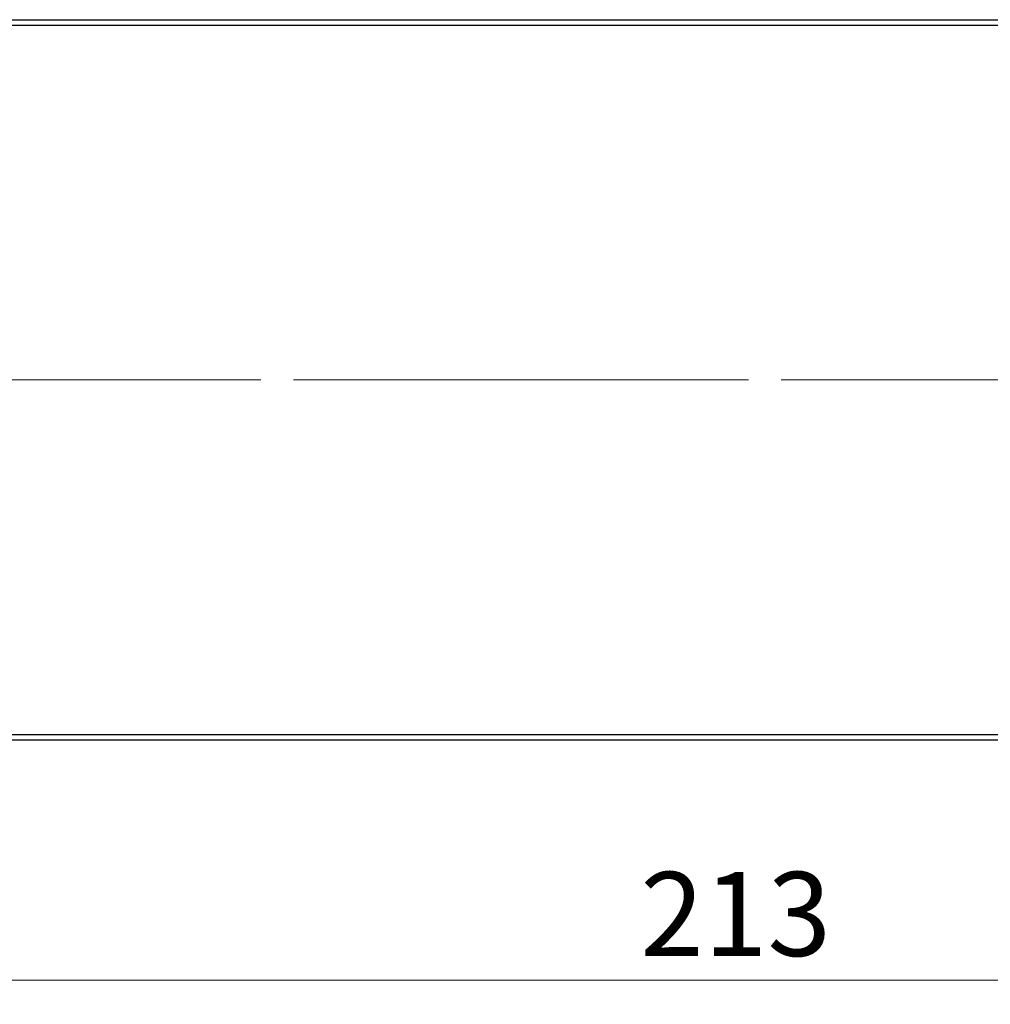
# Model space of a CAD drawing. Units: millimetres. Extents: x 15 to 415, y 5 to 292.
# Drawn here: x 267 to 307, y 175 to 216 of the extents above; entities that cross this region are included whole.
import ezdxf

# ---------------------------------------------------------------- set-up
doc = ezdxf.new("R2010")
doc.units = ezdxf.units.MM
doc.linetypes.add('CENTERX2', pattern=[20.32, 12.7, -2.54, 2.54, -2.54])
doc.styles.add('SLDTEXTSTYLE0', font='TXT', dxfattribs={"width": 0.75})
doc.dimstyles.new('SLDDIMSTYLE0', dxfattribs={"dimtxt": 3.5, "dimasz": 3.302, "dimexe": 0, "dimexo": 0.0625, "dimgap": 0.875, "dimtad": 1, "dimdec": 0, "dimlfac": 2.1, "dimrnd": 1e-09, "dimzin": 12, "dimdsep": 46, "dimtxsty": 'SLDTEXTSTYLE0', "dimsah": 1, "dimcen": 0.09, "dimadec": 0, "dimazin": 3, "dimtfac": 1, "dimtdec": 0, "dimtofl": 0, "dimtmove": 0, "dimatfit": 3, "dimfxl": 1, "dimfrac": 2, "dimtolj": 1, "dimtzin": 12, "dimarcsym": 0})

# ---------------------------------------------------------------- blocks, each defined once
blk = doc.blocks.new('_D')
at = {"color": 7, "linetype": 'Continuous', "lineweight": 0}
for p, q in [((245.94, 184.508), (245.94, 174.508)), ((347.369, 184.508), (347.369, 174.508)), ((347.369, 175.508), (245.94, 175.508))]:
    blk.add_line(p, q, dxfattribs=at)
at = {"color": 7, "linetype": 'Continuous', "lineweight": 18}
for points in [[(245.94, 175.508), (249.242, 175), (249.242, 176.016)], [(347.369, 175.508), (344.067, 176.016), (344.067, 175)]]:
    blk.add_solid(points, dxfattribs=at)
at = {"color": 7, "linetype": 'Continuous', "lineweight": 18, "insert": (292.775, 180.019), "char_height": 3.5, "attachment_point": 1, "style": 'SLDTEXTSTYLE0'}
blk.add_mtext('213', dxfattribs=at)

msp = doc.modelspace()

# ---------------------------------------------------------------- linework, layer by layer
at = {"color": 7, "linetype": 'Continuous', "lineweight": 25}
for p, q in [((245.94, 215.5076), (347.3686, 215.5076)), ((347.3686, 215.2695), (245.94, 215.2695)), ((245.94, 185.7457), (347.3686, 185.7457)), ((347.3686, 185.5076), (245.94, 185.5076))]:
    msp.add_line(p, q, dxfattribs=at)
at = {"color": 7, "linetype": 'CENTERX2', "lineweight": 18}
for p, q in [((243.94, 200.5076), (349.3686, 200.5076)), ((351.9876, 200.5076), (268.2257, 200.5076))]:
    msp.add_line(p, q, dxfattribs=at)

# ---------------------------------------------------------------- dimensions: what is measured, and where the dimension line sits
at = {"color": 7, "linetype": 'Continuous', "lineweight": 18}
dim = msp.add_linear_dim(base=(245.94, 175.5076), p1=(347.3686, 185.5076), p2=(245.94, 185.5076), dimstyle='SLDDIMSTYLE0', dxfattribs=at)
dim.commit()
dim.dimension.update_dxf_attribs({"geometry": '_D', "text_midpoint": (296.6543, 175.5076), "dimtype": 160})

doc.saveas('drawing.dxf')
